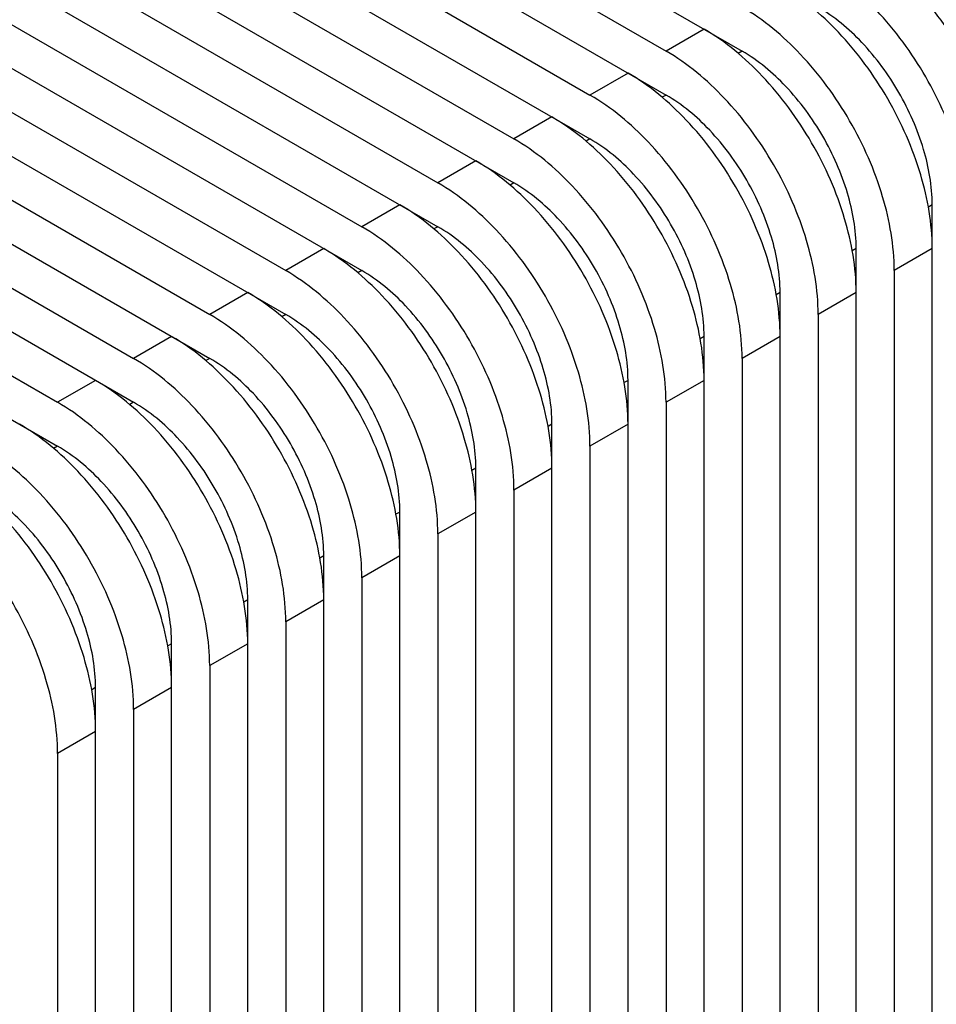
# Model space of a CAD drawing. Units: inches. Extents: x 0.5 to 43.5, y 0.5 to 33.5.
# Drawn here: x 41.1 to 41.3, y 18.8 to 19 of the extents above; entities that cross this region are included whole.
import ezdxf

# ---------------------------------------------------------------- set-up
doc = ezdxf.new("R2010")
doc.units = ezdxf.units.IN
doc.header["$LTSCALE"] = 2.42
doc.header["$MEASUREMENT"] = 0
doc.layers.get('0').update_dxf_attribs({"linetype": 'CONTINUOUS'})

msp = doc.modelspace()

# ---------------------------------------------------------------- linework, layer by layer
at = {"color": 7, "linetype": 'CONTINUOUS'}
for p, q in [((40.9112010757, 19.2457578039), (41.2786753341, 19.0336009328)), ((40.9007615505, 19.2397305772), (41.2577962838, 19.0336011411)), ((40.8903220253, 19.2337033506), (41.2577962838, 19.0215464795)), ((40.8798825002, 19.2276761239), (41.2369172335, 19.0215466878)), ((40.869442975, 19.2216488972), (41.2369172335, 19.0094920261)), ((40.8590034499, 19.2156216705), (41.2160381831, 19.0094922344)), ((40.8485639247, 19.2095944438), (41.2160381831, 18.9974375727)), ((40.8381243996, 19.2035672171), (41.1951591328, 18.9974377811)), ((40.8276848744, 19.1975399905), (41.1951591328, 18.9853831194)), ((40.8172453493, 19.1915127638), (41.1742800825, 18.9853833277)), ((40.8068058241, 19.1854855371), (41.1742800825, 18.973328666)), ((40.7963662989, 19.1794583104), (41.1534010322, 18.9733288743)), ((40.7859267738, 19.1734310837), (41.1534010322, 18.9612742127)), ((40.7754872486, 19.1674038571), (41.1325219819, 18.961274421)), ((40.7650477235, 19.1613766304), (41.1325219819, 18.9492197593)), ((40.7546081983, 19.1553494037), (41.1116429316, 18.9492199676)), ((40.7441686732, 19.149322177), (41.1116429316, 18.9371653059)), ((40.733729148, 19.1432949503), (41.0907638813, 18.9371655142)), ((40.7232896229, 19.1372677237), (41.0907638813, 18.9251108526)), ((41.2682358089, 19.0396283678), (41.2577962838, 19.0336011411)), ((41.2786753341, 19.0336009328), (41.2776025155, 19.0329815445)), ((41.2473567586, 19.0275739145), (41.2369172335, 19.0215466878)), ((41.2577962838, 19.0215464795), (41.2567234652, 19.0209270911)), ((41.2264777083, 19.0155194611), (41.2160381831, 19.0094922344)), ((41.2369172335, 19.0094920261), (41.2358444149, 19.0088726377)), ((41.205598658, 19.0034650077), (41.1951591328, 18.9974377811)), ((41.2160381831, 18.9974375727), (41.2149653646, 18.9968181844)), ((41.1847196077, 18.9914105544), (41.1742800825, 18.9853833277)), ((41.3308732206, 18.9914098717), (41.3298003241, 18.9907904383)), ((41.3308733076, 18.7572044939), (41.3308732206, 18.9914098717)), ((41.1951591328, 18.9853831194), (41.1940863143, 18.984763731)), ((41.1638405574, 18.979356101), (41.1534010322, 18.9733288743)), ((41.3099941703, 18.9793554183), (41.3089212738, 18.978735985)), ((41.3099942573, 18.7451500406), (41.3099941703, 18.9793554183)), ((41.3308733076, 18.9793554685), (41.3204337824, 18.9733282418)), ((41.1742800825, 18.973328666), (41.173207264, 18.9727092776)), ((41.3204337824, 18.9733282418), (41.3204337824, 18.7511772672)), ((41.1429615071, 18.9673016476), (41.1325219819, 18.961274421)), ((41.28911512, 18.967300965), (41.2880422235, 18.9666815316)), ((41.289115207, 18.7330955872), (41.28911512, 18.967300965)), ((41.3099942573, 18.9673010152), (41.2995547321, 18.9612737885)), ((41.1534010322, 18.9612742127), (41.1523282137, 18.9606548243)), ((41.2995547321, 18.9612737885), (41.2995547321, 18.7391228139)), ((41.1220824567, 18.9552471943), (41.1116429316, 18.9492199676)), ((41.2682360697, 18.9552465116), (41.2671631732, 18.9546270782)), ((41.2682361566, 18.7210411338), (41.2682360697, 18.9552465116)), ((41.289115207, 18.9552465618), (41.2786756818, 18.9492193351)), ((41.1325219819, 18.9492197593), (41.1314491633, 18.9486003709)), ((41.2786756818, 18.9492193351), (41.2786756818, 18.7270683605)), ((41.1012034064, 18.9431927409), (41.0907638813, 18.9371655142)), ((41.2473570194, 18.9431920583), (41.2462841229, 18.9425726249)), ((41.2473571063, 18.7089866805), (41.2473570194, 18.9431920583)), ((41.2682361566, 18.9431921084), (41.2577966315, 18.9371648818)), ((41.1116429316, 18.9371653059), (41.110570113, 18.9365459176)), ((41.2577966315, 18.9371648818), (41.2577966315, 18.7150139071)), ((41.2264779691, 18.9311376049), (41.2254050726, 18.9305181715)), ((41.226478056, 18.6969322271), (41.2264779691, 18.9311376049)), ((41.2473571063, 18.9311376551), (41.2369175812, 18.9251104284)), ((41.0907638813, 18.9251108526), (41.0896910627, 18.9244914642)), ((41.2369175812, 18.9251104284), (41.2369175812, 18.7029594538)), ((41.2055989188, 18.9190831515), (41.2045260223, 18.9184637181)), ((41.2055990057, 18.6848777737), (41.2055989188, 18.9190831515)), ((41.226478056, 18.9190832017), (41.2160385309, 18.913055975)), ((41.2160385309, 18.913055975), (41.2160385309, 18.6909050004)), ((41.1847198685, 18.9070286982), (41.183646972, 18.9064092648)), ((41.1847199554, 18.6728233204), (41.1847198685, 18.9070286982)), ((41.2055990057, 18.9070287484), (41.1951594806, 18.9010015217)), ((41.1951594806, 18.9010015217), (41.1951594806, 18.6788505471)), ((41.1638408182, 18.8949742448), (41.1627679217, 18.8943548114)), ((41.1638409051, 18.660768867), (41.1638408182, 18.8949742448)), ((41.1847199554, 18.894974295), (41.1742804302, 18.8889470683)), ((41.1742804302, 18.8889470683), (41.1742804302, 18.6667960937)), ((41.1429617678, 18.8829197914), (41.1418888713, 18.8823003581)), ((41.1429618548, 18.6487144137), (41.1429617678, 18.8829197914)), ((41.1638409051, 18.8829198416), (41.1534013799, 18.8768926149)), ((41.1534013799, 18.8768926149), (41.1534013799, 18.6547416403)), ((41.1220827175, 18.8708653381), (41.121009821, 18.8702459047)), ((41.1220828045, 18.6366599603), (41.1220827175, 18.8708653381)), ((41.1429618548, 18.8708653883), (41.1325223296, 18.8648381616)), ((41.1325223296, 18.8648381616), (41.1325223296, 18.642687187)), ((41.1012036672, 18.8588108847), (41.1001307707, 18.8581914513)), ((41.1012037541, 18.6246055069), (41.1012036672, 18.8588108847)), ((41.1220828045, 18.8588109349), (41.1116432793, 18.8527837082)), ((41.1116432793, 18.8527837082), (41.1116432793, 18.6306327336)), ((41.1012037541, 18.8467564815), (41.090764229, 18.8407292549)), ((41.090764229, 18.8407292549), (41.090764229, 18.6185782802))]:
    msp.add_line(p, q, dxfattribs=at)
for points, knots in [([(41.3726314082, 19.0034643753), (41.3726314082, 19.0103096136), (41.3700640567, 19.0247466761), (41.3611143882, 19.0450334477), (41.3480203091, 19.0629273774), (41.3368011039, 19.0723691898), (41.3308729599, 19.0757917279)], [0, 0, 0, 0, 0.2372259639, 0.5000010919, 0.7627756256, 1, 1, 1, 1]), ([(41.362191883, 18.9974371486), (41.362191883, 19.0042823869), (41.3596245315, 19.0187194494), (41.350674863, 19.0390062211), (41.3375807839, 19.0569001507), (41.3263615788, 19.0663419631), (41.3204334347, 19.0697645012)], [0, 0, 0, 0, 0.2372259639, 0.5000010919, 0.7627756256, 1, 1, 1, 1]), ([(41.3517523579, 18.9914099219), (41.3517523579, 18.9982551602), (41.3491850064, 19.0126922228), (41.3402353379, 19.0329789944), (41.3271412588, 19.050872924), (41.3159220536, 19.0603147364), (41.3099939096, 19.0637372745)], [0, 0, 0, 0, 0.2372259639, 0.5000010919, 0.7627756256, 1, 1, 1, 1]), ([(41.3413128327, 18.9853826952), (41.3413128327, 18.9922279335), (41.3387454812, 19.0066649961), (41.3297958127, 19.0269517677), (41.3167017336, 19.0448456973), (41.3054825285, 19.0542875097), (41.2995543844, 19.0577100479)], [0, 0, 0, 0, 0.2372259639, 0.5000010919, 0.7627756256, 1, 1, 1, 1]), ([(41.351752271, 19.0034643251), (41.351752271, 19.0085987205), (41.3498273841, 19.0194267897), (41.343112634, 19.0346400486), (41.3332949, 19.0480617499), (41.3248799469, 19.0551427026), (41.3204334347, 19.0577098396)], [0, 0, 0, 0, 0.2372480941, 0.5000010917, 0.7627534955, 1, 1, 1, 1]), ([(41.3308733076, 18.9793554685), (41.3308733076, 18.9862007068), (41.3283059561, 19.0006377694), (41.3193562876, 19.020924541), (41.3062622084, 19.0388184706), (41.2950430033, 19.048260283), (41.2891148592, 19.0516828212)], [0, 0, 0, 0, 0.2372259639, 0.5000010919, 0.7627756256, 1, 1, 1, 1]), ([(41.3204337824, 18.9733282418), (41.3204337824, 18.9801734802), (41.3178664309, 18.9946105427), (41.3089167624, 19.0148973143), (41.2958226833, 19.0327912439), (41.2846034782, 19.0422330564), (41.2786753341, 19.0456555945)], [0, 0, 0, 0, 0.2372259639, 0.5000010919, 0.7627756256, 1, 1, 1, 1]), ([(41.3308732206, 18.9914098717), (41.3308732206, 18.9965442671), (41.3289483338, 19.0073723364), (41.3222335837, 19.0225855953), (41.3124158497, 19.0360072966), (41.3040008966, 19.0430882492), (41.2995543844, 19.0456553862)], [0, 0, 0, 0, 0.2372480941, 0.5000010917, 0.7627534955, 1, 1, 1, 1]), ([(41.3099942573, 18.9673010152), (41.3099942573, 18.9741462535), (41.3074269058, 18.988583316), (41.2984772373, 19.0088700877), (41.2853831581, 19.0267640173), (41.274163953, 19.0362058297), (41.2682358089, 19.0396283678)], [0, 0, 0, 0, 0.2372259639, 0.5000010919, 0.7627756256, 1, 1, 1, 1]), ([(41.2995547321, 18.9612737885), (41.2995547321, 18.9681190268), (41.2969873806, 18.9825560893), (41.2880377121, 19.002842861), (41.274943633, 19.0207367906), (41.2637244279, 19.030178603), (41.2577962838, 19.0336011411)], [0, 0, 0, 0, 0.2372259639, 0.5000010919, 0.7627756256, 1, 1, 1, 1]), ([(41.3099941703, 18.9793554183), (41.3099941703, 18.9844898138), (41.3080692835, 18.995317883), (41.3013545334, 19.0105311419), (41.2915367994, 19.0239528432), (41.2831218463, 19.0310337959), (41.2786753341, 19.0336009328)], [0, 0, 0, 0, 0.2372480941, 0.5000010917, 0.7627534955, 1, 1, 1, 1]), ([(41.289115207, 18.9552465618), (41.289115207, 18.9620918001), (41.2865478554, 18.9765288627), (41.277598187, 18.9968156343), (41.2645041078, 19.0147095639), (41.2532849027, 19.0241513763), (41.2473567586, 19.0275739145)], [0, 0, 0, 0, 0.2372259639, 0.5000010919, 0.7627756256, 1, 1, 1, 1]), ([(41.2786756818, 18.9492193351), (41.2786756818, 18.9560645734), (41.2761083303, 18.970501636), (41.2671586618, 18.9907884076), (41.2540645827, 19.0086823372), (41.2428453775, 19.0181241496), (41.2369172335, 19.0215466878)], [0, 0, 0, 0, 0.2372259639, 0.5000010919, 0.7627756256, 1, 1, 1, 1]), ([(41.28911512, 18.967300965), (41.28911512, 18.9724353604), (41.2871902332, 18.9832634296), (41.2804754831, 18.9984766886), (41.2706577491, 19.0118983898), (41.262242796, 19.0189793425), (41.2577962838, 19.0215464795)], [0, 0, 0, 0, 0.2372480941, 0.5000010917, 0.7627534955, 1, 1, 1, 1]), ([(41.2682361566, 18.9431921084), (41.2682361566, 18.9500373468), (41.2656688051, 18.9644744093), (41.2567191366, 18.9847611809), (41.2436250575, 19.0026551105), (41.2324058524, 19.0120969229), (41.2264777083, 19.0155194611)], [0, 0, 0, 0, 0.2372259639, 0.5000010919, 0.7627756256, 1, 1, 1, 1]), ([(41.2577966315, 18.9371648818), (41.2577966315, 18.9440101201), (41.25522928, 18.9584471826), (41.2462796115, 18.9787339542), (41.2331855324, 18.9966278839), (41.2219663272, 19.0060696963), (41.2160381831, 19.0094922344)], [0, 0, 0, 0, 0.2372259639, 0.5000010919, 0.7627756256, 1, 1, 1, 1]), ([(41.2682360697, 18.9552465116), (41.2682360697, 18.9603809071), (41.2663111828, 18.9712089763), (41.2595964327, 18.9864222352), (41.2497786987, 18.9998439365), (41.2413637457, 19.0069248892), (41.2369172335, 19.0094920261)], [0, 0, 0, 0, 0.2372480941, 0.5000010917, 0.7627534955, 1, 1, 1, 1]), ([(41.2473571063, 18.9311376551), (41.2473571063, 18.9379828934), (41.2447897548, 18.9524199559), (41.2358400863, 18.9727067276), (41.2227460072, 18.9906006572), (41.2115268021, 19.0000424696), (41.205598658, 19.0034650077)], [0, 0, 0, 0, 0.2372259639, 0.5000010919, 0.7627756256, 1, 1, 1, 1]), ([(41.2369175812, 18.9251104284), (41.2369175812, 18.9319556667), (41.2343502297, 18.9463927293), (41.2254005612, 18.9666795009), (41.212306482, 18.9845734305), (41.2010872769, 18.9940152429), (41.1951591328, 18.9974377811)], [0, 0, 0, 0, 0.2372259639, 0.5000010919, 0.7627756256, 1, 1, 1, 1]), ([(41.2473570194, 18.9431920583), (41.2473570194, 18.9483264537), (41.2454321325, 18.9591545229), (41.2387173824, 18.9743677818), (41.2288996484, 18.9877894831), (41.2204846954, 18.9948704358), (41.2160381831, 18.9974375727)], [0, 0, 0, 0, 0.2372480941, 0.5000010917, 0.7627534955, 1, 1, 1, 1]), ([(41.226478056, 18.9190832017), (41.226478056, 18.92592844), (41.2239107045, 18.9403655026), (41.214961036, 18.9606522742), (41.2018669569, 18.9785462038), (41.1906477518, 18.9879880162), (41.1847196077, 18.9914105544)], [0, 0, 0, 0, 0.2372259639, 0.5000010919, 0.7627756256, 1, 1, 1, 1]), ([(41.2160385309, 18.913055975), (41.2160385309, 18.9199012134), (41.2134711794, 18.9343382759), (41.2045215109, 18.9546250475), (41.1914274317, 18.9725189771), (41.1802082266, 18.9819607895), (41.1742800825, 18.9853833277)], [0, 0, 0, 0, 0.2372259639, 0.5000010919, 0.7627756256, 1, 1, 1, 1]), ([(41.2264779691, 18.9311376049), (41.2264779691, 18.9362720003), (41.2245530822, 18.9471000695), (41.2178383321, 18.9623133285), (41.2080205981, 18.9757350298), (41.1996056451, 18.9828159824), (41.1951591328, 18.9853831194)], [0, 0, 0, 0, 0.2372480941, 0.5000010917, 0.7627534955, 1, 1, 1, 1]), ([(41.2055990057, 18.9070287484), (41.2055990057, 18.9138739867), (41.2030316542, 18.9283110492), (41.1940819857, 18.9485978208), (41.1809879066, 18.9664917505), (41.1697687015, 18.9759335629), (41.1638405574, 18.979356101)], [0, 0, 0, 0, 0.2372259639, 0.5000010919, 0.7627756256, 1, 1, 1, 1]), ([(41.1951594806, 18.9010015217), (41.1951594806, 18.90784676), (41.192592129, 18.9222838225), (41.1836424606, 18.9425705942), (41.1705483814, 18.9604645238), (41.1593291763, 18.9699063362), (41.1534010322, 18.9733288743)], [0, 0, 0, 0, 0.2372259639, 0.5000010919, 0.7627756256, 1, 1, 1, 1]), ([(41.2055989188, 18.9190831515), (41.2055989188, 18.924217547), (41.2036740319, 18.9350456162), (41.1969592818, 18.9502588751), (41.1871415478, 18.9636805764), (41.1787265948, 18.9707615291), (41.1742800825, 18.973328666)], [0, 0, 0, 0, 0.2372480941, 0.5000010917, 0.7627534955, 1, 1, 1, 1]), ([(41.1847199554, 18.894974295), (41.1847199554, 18.9018195333), (41.1821526039, 18.9162565959), (41.1732029354, 18.9365433675), (41.1601088563, 18.9544372971), (41.1488896511, 18.9638791095), (41.1429615071, 18.9673016476)], [0, 0, 0, 0, 0.2372259639, 0.5000010919, 0.7627756256, 1, 1, 1, 1]), ([(41.1742804302, 18.8889470683), (41.1742804302, 18.8957923066), (41.1717130787, 18.9102293692), (41.1627634102, 18.9305161408), (41.1496693311, 18.9484100704), (41.138450126, 18.9578518828), (41.1325219819, 18.961274421)], [0, 0, 0, 0, 0.2372259639, 0.5000010919, 0.7627756256, 1, 1, 1, 1]), ([(41.1847198685, 18.9070286982), (41.1847198685, 18.9121630936), (41.1827949816, 18.9229911628), (41.1760802315, 18.9382044217), (41.1662624975, 18.951626123), (41.1578475444, 18.9587070757), (41.1534010322, 18.9612742127)], [0, 0, 0, 0, 0.2372480941, 0.5000010917, 0.7627534955, 1, 1, 1, 1]), ([(41.1638409051, 18.8829198416), (41.1638409051, 18.8897650799), (41.1612735536, 18.9042021425), (41.1523238851, 18.9244889141), (41.139229806, 18.9423828437), (41.1280106008, 18.9518246561), (41.1220824567, 18.9552471943)], [0, 0, 0, 0, 0.2372259639, 0.5000010919, 0.7627756256, 1, 1, 1, 1]), ([(41.1534013799, 18.8768926149), (41.1534013799, 18.8837378533), (41.1508340284, 18.8981749158), (41.1418843599, 18.9184616874), (41.1287902808, 18.936355617), (41.1175710757, 18.9457974295), (41.1116429316, 18.9492199676)], [0, 0, 0, 0, 0.2372259639, 0.5000010919, 0.7627756256, 1, 1, 1, 1]), ([(41.1638408182, 18.8949742448), (41.1638408182, 18.9001086402), (41.1619159313, 18.9109367095), (41.1552011812, 18.9261499684), (41.1453834472, 18.9395716697), (41.1369684941, 18.9466526223), (41.1325219819, 18.9492197593)], [0, 0, 0, 0, 0.2372480941, 0.5000010917, 0.7627534955, 1, 1, 1, 1]), ([(41.1429618548, 18.8708653883), (41.1429618548, 18.8777106266), (41.1403945033, 18.8921476891), (41.1314448348, 18.9124344608), (41.1183507556, 18.9303283904), (41.1071315505, 18.9397702028), (41.1012034064, 18.9431927409)], [0, 0, 0, 0, 0.2372259639, 0.5000010919, 0.7627756256, 1, 1, 1, 1]), ([(41.1325223296, 18.8648381616), (41.1325223296, 18.8716833999), (41.1299549781, 18.8861204624), (41.1210053096, 18.9064072341), (41.1079112305, 18.9243011637), (41.0966920254, 18.9337429761), (41.0907638813, 18.9371655142)], [0, 0, 0, 0, 0.2372259639, 0.5000010919, 0.7627756256, 1, 1, 1, 1]), ([(41.1429617678, 18.8829197914), (41.1429617678, 18.8880541869), (41.141036881, 18.8988822561), (41.1343221309, 18.914095515), (41.1245043969, 18.9275172163), (41.1160894438, 18.934598169), (41.1116429316, 18.9371653059)], [0, 0, 0, 0, 0.2372480941, 0.5000010917, 0.7627534955, 1, 1, 1, 1]), ([(41.1220828045, 18.8588109349), (41.1220828045, 18.8656561732), (41.119515453, 18.8800932358), (41.1105657845, 18.9003800074), (41.0974717053, 18.918273937), (41.0862525002, 18.9277157494), (41.0803243561, 18.9311382876)], [0, 0, 0, 0, 0.2372259639, 0.5000010919, 0.7627756256, 1, 1, 1, 1]), ([(41.1116432793, 18.8527837082), (41.1116432793, 18.8596289465), (41.1090759278, 18.8740660091), (41.1001262593, 18.8943527807), (41.0870321802, 18.9122467103), (41.0758129751, 18.9216885227), (41.069884831, 18.9251110609)], [0, 0, 0, 0, 0.2372259639, 0.5000010919, 0.7627756256, 1, 1, 1, 1]), ([(41.1220827175, 18.8708653381), (41.1220827175, 18.8759997335), (41.1201578307, 18.8868278027), (41.1134430806, 18.9020410617), (41.1036253466, 18.915462763), (41.0952103935, 18.9225437156), (41.0907638813, 18.9251108526)], [0, 0, 0, 0, 0.2372480941, 0.5000010917, 0.7627534955, 1, 1, 1, 1]), ([(41.1012037541, 18.8467564815), (41.1012037541, 18.8536017199), (41.0986364026, 18.8680387824), (41.0896867341, 18.888325554), (41.076592655, 18.9062194836), (41.0653734499, 18.915661296), (41.0594453058, 18.9190838342)], [0, 0, 0, 0, 0.2372259639, 0.5000010919, 0.7627756256, 1, 1, 1, 1]), ([(41.090764229, 18.8407292549), (41.090764229, 18.8475744932), (41.0881968775, 18.8620115557), (41.079247209, 18.8822983273), (41.0661531299, 18.900192257), (41.0549339247, 18.9096340694), (41.0490057807, 18.9130566075)], [0, 0, 0, 0, 0.2372259639, 0.5000010919, 0.7627756256, 1, 1, 1, 1]), ([(41.1012036672, 18.8588108847), (41.1012036672, 18.8639452802), (41.0992787804, 18.8747733494), (41.0925640302, 18.8899866083), (41.0827462963, 18.9034083096), (41.0743313432, 18.9104892623), (41.069884831, 18.9130563992)], [0, 0, 0, 0, 0.2372480941, 0.5000010917, 0.7627534955, 1, 1, 1, 1])]:
    msp.add_open_spline(points, degree=3, knots=knots, dxfattribs=at)

doc.saveas('drawing.dxf')
